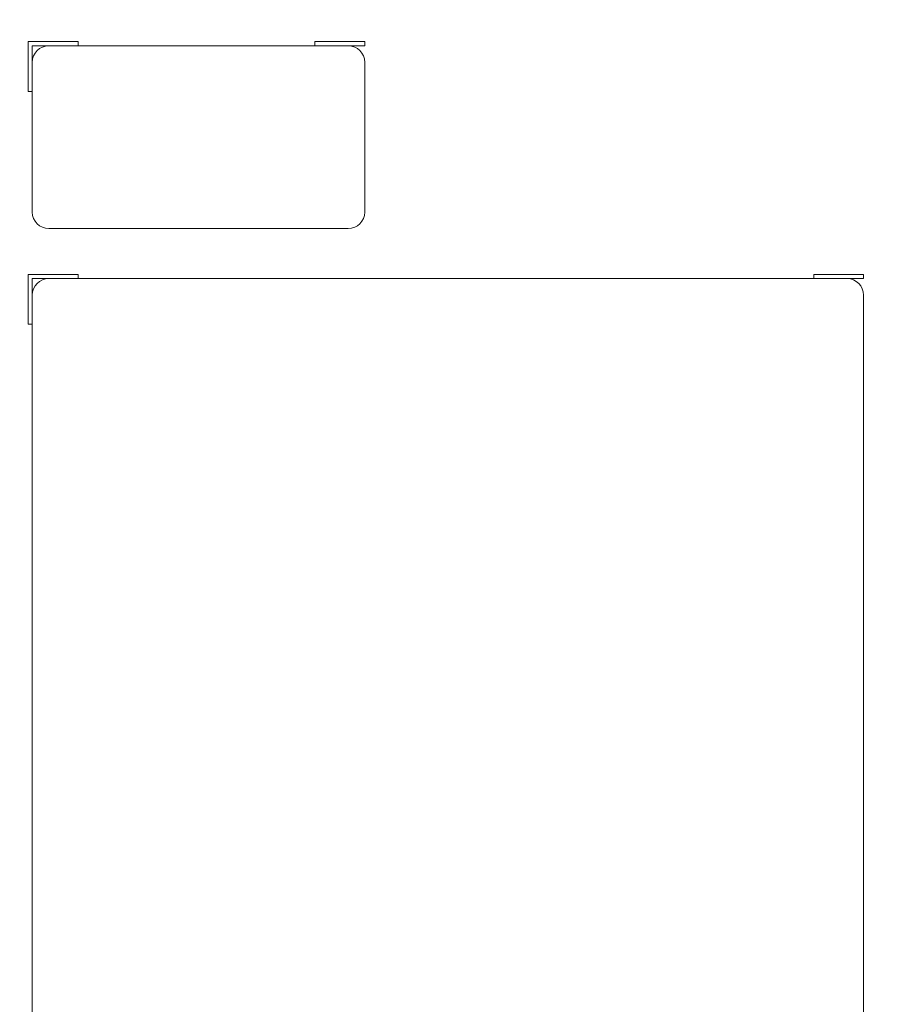
# Model space of a CAD drawing. Units: inches. Extents: x -5 to 81.8, y -14 to 51.1.
# Drawn here: x 50.6 to 54.7, y 18.9 to 23.5 of the extents above; entities that cross this region are included whole.
import ezdxf

# ---------------------------------------------------------------- set-up
doc = ezdxf.new("R2010")
doc.units = ezdxf.units.IN
doc.header["$MEASUREMENT"] = 0
doc.linetypes.add('$DDT_AUDIT_GENERATED_(5A)', pattern=[0])
doc.linetypes.add('DCAD_CONTINUOUS', pattern=[0])
doc.layers.add('00_COMPONENTS', color=7, linetype='$DDT_AUDIT_GENERATED_(5A)', lineweight=0)
doc.layers.add('Layer 388', color=7, linetype='Continuous', lineweight=0, true_color=0x0000d5)
doc.styles.add('DC_TEXTSTYLE5', font='arial_0.ttf', dxfattribs={"height": 0.6})
doc.dimstyles.get("Standard").update_dxf_attribs({"dimtxt": 0.18, "dimasz": 0.18, "dimexe": 0.18, "dimexo": 0.0625, "dimgap": 0.09, "dimtad": 0, "dimtih": 1, "dimtoh": 1, "dimdec": 4, "dimzin": 0, "dimdsep": 46, "dimtxsty": 'Standard', "dimcen": 0.09, "dimadec": 0, "dimazin": 0, "dimtfac": 1, "dimtdec": 4, "dimtofl": 0, "dimtmove": 0, "dimatfit": 3, "dimfxl": 1, "dimtolj": 1, "dimtzin": 0, "dimarcsym": 0})

# ---------------------------------------------------------------- blocks, each defined once
blk = doc.blocks.new('*D24')
at = {"layer": 'Defpoints', "color": 0}
for p in [(58.762, 28.7464), (47.9352, 26.7), (58.762, 22.622)]:
    blk.add_point(p, dxfattribs=at)
at = {"layer": 'Layer 388', "color": 0, "lineweight": -2, "ltscale": 0.07874}
for p, q in [((47.9352, 26.7625), (47.9352, 28.7564)), ((48.5352, 28.7464), (52.0655, 28.7464)), ((58.162, 28.7464), (54.6317, 28.7464)), ((58.762, 22.6845), (58.762, 28.7564))]:
    blk.add_line(p, q, dxfattribs=at)
at = {"layer": 'Layer 388', "color": 0}
for points in [[(48.5352, 28.8464), (48.5352, 28.6464), (47.9352, 28.7464)], [(58.162, 28.6464), (58.162, 28.8464), (58.762, 28.7464)]]:
    blk.add_solid(points, dxfattribs=at)
at = {"layer": 'Layer 388', "color": 0, "lineweight": 0, "insert": (53.3486, 28.7464), "char_height": 0.6, "attachment_point": 5, "style": 'DC_TEXTSTYLE5'}
blk.add_mtext('\\A1;10.83', dxfattribs=at)

msp = doc.modelspace()

# ---------------------------------------------------------------- linework, layer by layer
at = {"layer": '00_COMPONENTS', "linetype": 'DCAD_CONTINUOUS', "lineweight": 0, "ltscale": 0.004921}
for p, q in [((50.6853, 23.4102), (50.6853, 23.174)), ((50.9215, 23.4102), (50.6853, 23.4102)), ((50.9215, 23.3905), (50.9215, 23.4102)), ((52.0435, 23.4102), (52.0435, 23.3905)), ((52.2798, 23.4102), (52.0435, 23.4102)), ((52.2798, 23.3905), (52.2798, 23.4102)), ((50.7049, 22.6031), (50.7049, 23.3905)), ((50.7049, 23.3905), (52.2798, 23.3905)), ((52.2798, 22.6031), (52.2798, 23.3118)), ((50.6853, 23.174), (50.7049, 23.174)), ((50.7837, 22.5244), (52.201, 22.5244)), ((50.6853, 22.3078), (50.6853, 22.0716)), ((50.9215, 22.3078), (50.6853, 22.3078)), ((50.7049, 16.8551), (50.7049, 22.2882)), ((50.7049, 22.2882), (54.642, 22.2882)), ((50.9215, 22.2882), (50.9215, 22.3078)), ((54.4057, 22.3078), (54.4057, 22.2882)), ((54.642, 22.3078), (54.4057, 22.3078)), ((54.642, 22.2882), (54.642, 22.3078)), ((54.642, 16.8551), (54.642, 22.2094)), ((50.6853, 22.0716), (50.7049, 22.0716))]:
    msp.add_line(p, q, dxfattribs=at)
for centre, start, end in [((50.7837, 23.3118), 90, 180), ((52.201, 23.3118), 0, 90), ((50.7837, 22.6031), 180, 270), ((52.201, 22.6031), 270, 0), ((50.7837, 22.2094), 90, 180), ((54.5632, 22.2094), 0, 90)]:
    msp.add_arc(centre, 0.0787, start, end, dxfattribs=at)

# ---------------------------------------------------------------- dimensions: what is measured, and where the dimension line sits
at = {"layer": 'Layer 388', "lineweight": 0, "ltscale": 0.07874}
dim = msp.add_linear_dim(base=(58.762, 28.7464), p1=(47.9352, 26.7), p2=(58.762, 22.622), dimstyle='Standard', override={"dimtxt": 0.6, "dimasz": 0.6, "dimexe": 0.01, "dimgap": 0.3, "dimtad": 0, "dimjust": 0, "dimtih": 1, "dimtoh": 0, "dimdec": 2, "dimzin": 0, "dimlunit": 2, "dimtxsty": 'DC_TEXTSTYLE5', "dimsah": 0, "dimtol": 0, "dimtfac": 1, "dimtdec": 3, "dimtix": 0, "dimtofl": 1, "dimtmove": 0, "dimfxl": 20, "dimfxlon": 1}, dxfattribs=at)
dim.commit()
dim.dimension.update_dxf_attribs({"geometry": '*D24', "text_midpoint": (53.3486, 28.7464)})

doc.saveas('drawing.dxf')
